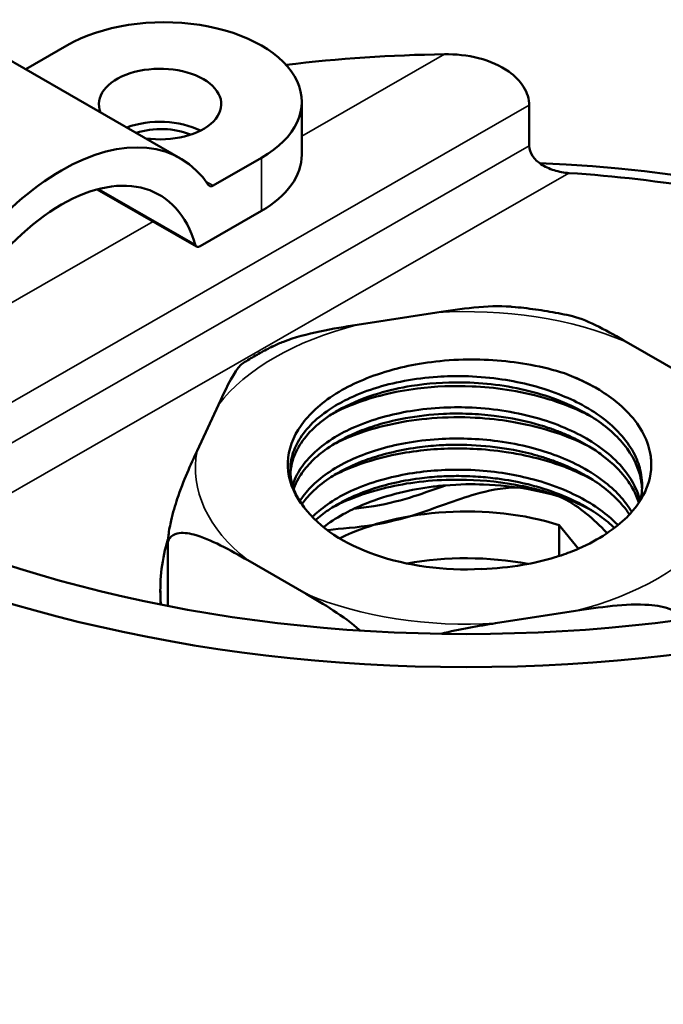
# Model space of a CAD drawing. Units: millimetres. Extents: x -1099 to 3622, y 0 to 1121.
# Drawn here: x 844 to 861, y 653 to 678 of the extents above; entities that cross this region are included whole.
import ezdxf

# ---------------------------------------------------------------- set-up
doc = ezdxf.new("R2010")
doc.units = ezdxf.units.MM
doc.layers.add('Visible (ANSI)', color=7, linetype='Continuous', lineweight=50)
doc.layers.add('Visible Narrow (ANSI)', color=7, linetype='Continuous', lineweight=35)

msp = doc.modelspace()

# ---------------------------------------------------------------- linework, layer by layer
at = {"layer": 'Visible (ANSI)'}
for p, q in [((848.663, 674.714), (843.571, 677.653)), ((844.614, 677.052), (845.687, 677.671)), ((851.833, 674.814), (851.833, 676.202)), ((857.781, 675.045), (857.781, 676.107)), ((850.779, 674.732), (849.519, 674.005)), ((846.486, 673.907), (849.078, 672.41)), ((849.178, 672.42), (850.779, 673.344)), ((855.366, 670.683), (853.278, 670.36)), ((861.848, 669.034), (860.319, 669.916)), ((849.652, 668.266), (849.093, 667.061)), ((858.568, 665.123), (859.068, 664.503)), ((858.568, 665.123), (858.568, 664.314)), ((848.326, 664.593), (848.326, 663.008)), ((850.42, 664.201), (851.948, 663.319)), ((848.134, 663.401), (848.134, 663.046)), ((856.902, 662.552), (858.989, 662.875))]:
    msp.add_line(p, q, dxfattribs=at)
for major_axis in [(-26, 0), (-24.5, 0)]:
    msp.add_ellipse((856.134, 676.416), major_axis=major_axis, ratio=0.57735, dxfattribs=at)
for centre, major_axis, start_param, end_param in [((848.233, 676.202), (3.6, 0), 5.497787, 8.63938), ((856.134, 659.188), (49.75, 0), 4.051863, 6.974426), ((856.134, 664.168), (-23, 0), 4.737154, 4.918694), ((848.127, 676.14), (-1.6, 0), 1.330561, 6.523421), ((848.127, 674.752), (-1.6, 0), 3.991624, 5.288812), ((848.155, 674.736), (1.3, 0), 0.935628, 2.09796), ((845.546, 669.316), (3.117, 5.398), 6.006492, 8.130675), ((848.233, 674.814), (3.6, 0), 5.497787, 6.283185), ((856.134, 660.494), (24.5, 0), 0.597768, 1.492426), ((845.546, 669.316), (2.567, 4.446), 5.769882, 8.367285), ((856.134, 661.147), (-23, 0), 4.278573, 4.595464), ((849.519, 674.168), (-0.1, -0.173), 6.006492, 7.068583), ((849.178, 672.583), (-0.1, -0.173), 5.769882, 7.068583), ((856.134, 666.618), (-4.6, 0), 0.400855, 1.658773), ((856.134, 662.535), (5.1, 0), 1.073269, 2.277531), ((856.134, 661.31), (-5.1, 0), 4.391174, 5.020391), ((856.134, 659.212), (26, 0), 3.846501, 6.283185), ((856.134, 658.371), (49.75, 0), 4.038156, 6.283185)]:
    msp.add_ellipse(centre, major_axis=major_axis, ratio=0.57735, start_param=start_param, end_param=end_param, dxfattribs=at)
for points, knots in [([(857.781, 676.107), (857.781, 676.267), (857.73, 676.437), (857.538, 676.744), (857.397, 676.881), (857.027, 677.146), (856.751, 677.266), (856.164, 677.417), (855.852, 677.447), (855.564, 677.443)], [0.6001258, 0.6001258, 0.6001258, 0.6001258, 0.6591905, 0.6591905, 0.7182551, 0.7182551, 0.8044967, 0.8044967, 0.8907383, 0.8907383, 0.8907383, 0.8907383]), ([(858.817, 674.335), (858.694, 674.344), (858.56, 674.367), (858.307, 674.447), (858.187, 674.503), (858.003, 674.627), (857.923, 674.7), (857.811, 674.865), (857.781, 674.957), (857.781, 675.045)], [-0.4148925, -0.4148925, -0.4148925, -0.4148925, -0.3776416, -0.3776416, -0.3403907, -0.3403907, -0.3080438, -0.3080438, -0.2756969, -0.2756969, -0.2756969, -0.2756969]), ([(855.366, 670.683), (855.974, 670.777), (856.703, 670.884), (857.306, 670.838), (857.322, 670.837), (857.339, 670.835)], [0.9388216, 0.9388216, 0.9388216, 0.9388216, 1.1276783, 1.1276783, 1.1328274, 1.1328274, 1.1328274, 1.1328274]), ([(858.84, 670.606), (858.742, 670.627), (858.644, 670.647), (858.447, 670.685), (858.347, 670.702), (858.148, 670.735), (858.048, 670.751), (857.846, 670.779), (857.745, 670.792), (857.542, 670.815), (857.441, 670.826), (857.339, 670.835)], [5.1380093, 5.1380093, 5.1380093, 5.1380093, 5.1783958, 5.1783958, 5.2187824, 5.2187824, 5.2591689, 5.2591689, 5.2995554, 5.2995554, 5.339942, 5.339942, 5.339942, 5.339942]), ([(858.84, 670.606), (858.864, 670.6), (858.888, 670.595), (859.34, 670.476), (859.874, 670.173), (860.319, 669.916)], [0.5371677, 0.5371677, 0.5371677, 0.5371677, 0.5473658, 0.5473658, 0.7362224, 0.7362224, 0.7362224, 0.7362224]), ([(851.077, 669.799), (851.17, 669.846), (851.265, 669.887), (851.941, 670.147), (852.67, 670.266), (853.278, 670.36)], [0.5187715, 0.5187715, 0.5187715, 0.5187715, 0.5473658, 0.5473658, 0.7362224, 0.7362224, 0.7362224, 0.7362224]), ([(851.076, 669.8), (851.02, 669.772), (850.964, 669.743), (850.853, 669.685), (850.798, 669.656), (850.689, 669.595), (850.635, 669.565), (850.529, 669.502), (850.476, 669.471), (850.373, 669.406), (850.321, 669.374), (850.271, 669.341)], [6.2071098, 6.2071098, 6.2071098, 6.2071098, 6.2349733, 6.2349733, 6.2628368, 6.2628368, 6.2907003, 6.2907003, 6.3185638, 6.3185638, 6.3464273, 6.3464273, 6.3464273, 6.3464273]), ([(851.898, 665.581), (851.808, 665.693), (851.732, 665.808), (851.67, 665.926), (851.505, 666.236), (851.44, 666.566), (851.478, 666.891), (851.516, 667.22), (851.659, 667.544), (851.898, 667.843), (852.123, 668.125), (852.447, 668.406), (852.89, 668.657), (853.268, 668.871), (853.744, 669.071), (854.337, 669.221), (854.811, 669.34), (855.377, 669.434), (856.056, 669.453), (856.628, 669.469), (857.255, 669.423), (857.826, 669.315), (858.132, 669.258), (858.426, 669.183), (858.706, 669.093)], [-1.851292, -1.851292, -1.851292, -1.851292, -1.726817, -1.726817, -1.726817, -1.398925, -1.398925, -1.398925, -1.067036, -1.067036, -1.067036, -0.754694, -0.754694, -0.754694, -0.488537, -0.488537, -0.488537, -0.275625, -0.275625, -0.275625, -0.096038, -0.096038, -0.096038, -0.000058, -0.000058, -0.000058, -0.000058]), ([(849.652, 668.266), (849.815, 668.617), (850.01, 669.033), (850.201, 669.279), (850.237, 669.317), (850.271, 669.34)], [0.9388216, 0.9388216, 0.9388216, 0.9388216, 1.1276783, 1.1276783, 1.1674046, 1.1674046, 1.1674046, 1.1674046]), ([(860.689, 665.772), (860.704, 665.835), (860.715, 665.898), (860.743, 666.141), (860.735, 666.321), (860.667, 666.655), (860.614, 666.809), (860.454, 667.132), (860.341, 667.3), (860.079, 667.602), (859.936, 667.738), (859.593, 668.01), (859.389, 668.144), (858.975, 668.369), (858.771, 668.463), (858.302, 668.646), (858.034, 668.731), (857.499, 668.863), (857.234, 668.914), (856.672, 668.989), (856.376, 669.012), (855.845, 669.023), (855.612, 669.018), (855.087, 668.983), (854.798, 668.947), (854.242, 668.843), (853.976, 668.776), (853.471, 668.614), (853.234, 668.519), (852.85, 668.329), (852.696, 668.24), (852.367, 668.02), (852.203, 667.884), (851.926, 667.597), (851.814, 667.448), (851.652, 667.154), (851.598, 667.011), (851.519, 666.651), (851.523, 666.433), (851.605, 666.108), (851.646, 666), (851.753, 665.787), (851.82, 665.683), (851.898, 665.581)], [3.45526, 3.45526, 3.45526, 3.45526, 3.486682, 3.486682, 3.575963, 3.575963, 3.653574, 3.653574, 3.74288, 3.74288, 3.822043, 3.822043, 3.911307, 3.911307, 3.98739, 3.98739, 4.076745, 4.076745, 4.159122, 4.159122, 4.248292, 4.248292, 4.318486, 4.318486, 4.407994, 4.407994, 4.496804, 4.496804, 4.585847, 4.585847, 4.6536, 4.6536, 4.743105, 4.743105, 4.83189, 4.83189, 4.911353, 4.911353, 5.030328, 5.030328, 5.090616, 5.090616, 5.151206, 5.151206, 5.151206, 5.151206]), ([(858.706, 669.093), (859.038, 668.969), (859.345, 668.822), (859.617, 668.657), (859.791, 668.552), (859.95, 668.44), (860.094, 668.321), (860.174, 668.254), (860.249, 668.185), (860.32, 668.115), (860.659, 667.773), (860.876, 667.382), (860.946, 667.001), (860.956, 666.943), (860.964, 666.887), (860.968, 666.832), (860.995, 666.476), (860.899, 666.189), (860.81, 665.995), (860.755, 665.876), (860.677, 665.737), (860.56, 665.584), (860.498, 665.503), (860.425, 665.419), (860.339, 665.332), (860.052, 665.043), (859.599, 664.734), (859.078, 664.508), (858.93, 664.443), (858.776, 664.384), (858.616, 664.33), (858.563, 664.313), (858.51, 664.296), (858.456, 664.279), (858.185, 664.196), (857.901, 664.13), (857.609, 664.08), (857.261, 664.02), (856.901, 663.984), (856.538, 663.972)], [-1.231507, -1.231507, -1.231507, -1.231507, -1.125858, -1.125858, -1.125858, -1.058634, -1.058634, -1.058634, -1.021066, -1.021066, -1.021066, -0.840051, -0.840051, -0.840051, -0.812682, -0.812682, -0.812682, -0.634605, -0.634605, -0.634605, -0.525043, -0.525043, -0.525043, -0.467271, -0.467271, -0.467271, -0.273505, -0.273505, -0.273505, -0.218509, -0.218509, -0.218509, -0.200303, -0.200303, -0.200303, -0.109033, -0.109033, -0.109033, -0.000067, -0.000067, -0.000067, -0.000067]), ([(858.706, 669.093), (858.922, 669.011), (859.129, 668.919), (859.401, 668.78), (859.476, 668.74), (859.549, 668.698)], [-5.8182697, -5.8182697, -5.8182697, -5.8182697, -5.7414478, -5.7414478, -5.7110248, -5.7110248, -5.7110248, -5.7110248]), ([(852.632, 668.032), (853.023, 668.239), (853.476, 668.408), (854.257, 668.603), (854.556, 668.658), (855.328, 668.755), (855.809, 668.773), (856.863, 668.727), (857.508, 668.643), (858.464, 668.369), (858.747, 668.267), (859.152, 668.09), (859.286, 668.025), (859.415, 667.956)], [-2.36359, -2.36359, -2.36359, -2.36359, -2.1079, -2.1079, -1.960443, -1.960443, -1.737188, -1.737188, -1.471038, -1.471038, -1.351614, -1.351614, -1.28893, -1.28893, -1.28893, -1.28893]), ([(852.881, 668.178), (853.168, 668.332), (853.492, 668.463), (854.117, 668.65), (854.405, 668.715), (855.126, 668.831), (855.565, 668.861), (856.307, 668.851), (856.604, 668.831), (857.502, 668.72), (858.079, 668.573), (858.844, 668.268), (859.076, 668.156), (859.641, 667.827), (859.938, 667.591), (860.416, 667.057), (860.585, 666.762), (860.705, 666.33), (860.726, 666.203), (860.732, 666.075)], [0.000001, 0.000001, 0.000001, 0.000001, 0.121943, 0.121943, 0.216232, 0.216232, 0.349522, 0.349522, 0.438828, 0.438828, 0.622702, 0.622702, 0.710775, 0.710775, 0.855734, 0.855734, 1.00983, 1.00983, 1.072997, 1.072997, 1.072997, 1.072997]), ([(852.881, 668.178), (852.768, 668.117), (852.662, 668.054), (852.463, 667.921), (852.37, 667.852), (852.112, 667.637), (851.967, 667.483), (851.745, 667.175), (851.665, 667.022), (851.569, 666.739), (851.544, 666.612), (851.536, 666.484)], [-1.1263805, -1.1263805, -1.1263805, -1.1263805, -1.0785992, -1.0785992, -1.0315828, -1.0315828, -0.9368851, -0.9368851, -0.8496945, -0.8496945, -0.7794872, -0.7794872, -0.7794872, -0.7794872]), ([(860.682, 665.759), (860.67, 665.804), (860.657, 665.849), (860.584, 666.068), (860.498, 666.24), (860.274, 666.57), (860.137, 666.727), (859.814, 667.027), (859.629, 667.168), (859.232, 667.419), (859.025, 667.528), (858.562, 667.735), (858.305, 667.829), (857.759, 667.989), (857.471, 668.054), (856.885, 668.149), (856.589, 668.18), (856.042, 668.207), (855.793, 668.207), (855.251, 668.182), (854.961, 668.152), (854.426, 668.065), (854.182, 668.011), (853.686, 667.873), (853.439, 667.785), (853.027, 667.604), (852.857, 667.516), (852.502, 667.302), (852.327, 667.172), (852.027, 666.896), (851.901, 666.75), (851.709, 666.456), (851.639, 666.308), (851.594, 666.157)], [0.694073, 0.694073, 0.694073, 0.694073, 0.716591, 0.716591, 0.805065, 0.805065, 0.892685, 0.892685, 0.981373, 0.981373, 1.063033, 1.063033, 1.151836, 1.151836, 1.243119, 1.243119, 1.332506, 1.332506, 1.407279, 1.407279, 1.496519, 1.496519, 1.576364, 1.576364, 1.665677, 1.665677, 1.736499, 1.736499, 1.825464, 1.825464, 1.91355, 1.91355, 1.997046, 1.997046, 1.997046, 1.997046]), ([(851.621, 666.075), (851.622, 666.078), (851.623, 666.08), (851.656, 666.171), (851.697, 666.258), (851.819, 666.47), (851.91, 666.593), (852.123, 666.825), (852.244, 666.935), (852.536, 667.159), (852.712, 667.271), (853.042, 667.447), (853.188, 667.514), (853.511, 667.645), (853.69, 667.707), (854.09, 667.824), (854.313, 667.876), (854.864, 667.976), (855.198, 668.015), (855.647, 668.037), (855.756, 668.04), (855.979, 668.041), (856.092, 668.039), (856.425, 668.026), (856.645, 668.009), (857.026, 667.962), (857.188, 667.937), (857.668, 667.847), (857.977, 667.768), (858.37, 667.637), (858.467, 667.602), (858.658, 667.527), (858.751, 667.488), (859.02, 667.365), (859.189, 667.276), (859.466, 667.108), (859.579, 667.033), (859.897, 666.795), (860.081, 666.624), (860.284, 666.382), (860.331, 666.32), (860.418, 666.195), (860.458, 666.131), (860.558, 665.95), (860.61, 665.83), (860.649, 665.709)], [0.912401, 0.912401, 0.912401, 0.912401, 0.913855, 0.913855, 0.962876, 0.962876, 1.035729, 1.035729, 1.10616, 1.10616, 1.18758, 1.18758, 1.245346, 1.245346, 1.309745, 1.309745, 1.383263, 1.383263, 1.486174, 1.486174, 1.519123, 1.519123, 1.553123, 1.553123, 1.619212, 1.619212, 1.66906, 1.66906, 1.768522, 1.768522, 1.8023, 1.8023, 1.835884, 1.835884, 1.902308, 1.902308, 1.952182, 1.952182, 2.052756, 2.052756, 2.086506, 2.086506, 2.120109, 2.120109, 2.181127, 2.181127, 2.181127, 2.181127]), ([(859.404, 667.145), (859.331, 667.184), (859.256, 667.222), (858.527, 667.57), (857.891, 667.721), (857.004, 667.887), (856.33, 667.974), (855.146, 667.918), (854.787, 667.877), (854.221, 667.775), (854.005, 667.726), (853.523, 667.594), (853.263, 667.505), (852.888, 667.345), (852.761, 667.284), (852.64, 667.22)], [-2.1338723, -2.1338723, -2.1338723, -2.1338723, -2.1069667, -2.1069667, -1.8778239, -1.8778239, -1.6250434, -1.6250434, -1.5130912, -1.5130912, -1.4411789, -1.4411789, -1.3469133, -1.3469133, -1.2953097, -1.2953097, -1.2953097, -1.2953097]), ([(860.464, 665.466), (860.387, 665.596), (860.294, 665.722), (860.066, 665.982), (859.927, 666.113), (859.587, 666.382), (859.381, 666.516), (858.954, 666.746), (858.739, 666.844), (858.293, 667.015), (858.063, 667.088), (857.548, 667.222), (857.259, 667.278), (856.703, 667.352), (856.437, 667.374), (855.916, 667.392), (855.661, 667.388), (855.113, 667.354), (854.822, 667.318), (854.292, 667.22), (854.05, 667.162), (853.6, 667.026), (853.39, 666.949), (852.963, 666.76), (852.752, 666.645), (852.396, 666.407), (852.246, 666.286), (851.992, 666.039), (851.886, 665.912), (851.794, 665.77), (851.787, 665.76), (851.781, 665.749)], [3.416774, 3.416774, 3.416774, 3.416774, 3.48507, 3.48507, 3.561723, 3.561723, 3.6517, 3.6517, 3.731663, 3.731663, 3.808308, 3.808308, 3.898273, 3.898273, 3.978224, 3.978224, 4.054856, 4.054856, 4.144813, 4.144813, 4.224757, 4.224757, 4.30138, 4.30138, 4.391327, 4.391327, 4.471274, 4.471274, 4.547929, 4.547929, 4.553897, 4.553897, 4.553897, 4.553897]), ([(851.835, 665.667), (851.91, 665.774), (851.999, 665.878), (852.228, 666.106), (852.376, 666.228), (852.666, 666.424), (852.799, 666.503), (853.133, 666.676), (853.34, 666.765), (853.744, 666.907), (853.935, 666.964), (854.364, 667.07), (854.603, 667.117), (855.037, 667.178), (855.23, 667.197), (855.584, 667.219), (855.745, 667.224), (856.233, 667.223), (856.56, 667.202), (857.046, 667.142), (857.209, 667.117), (857.581, 667.047), (857.789, 666.998), (858.094, 666.911), (858.195, 666.88), (858.392, 666.813), (858.488, 666.777), (858.869, 666.626), (859.136, 666.493), (859.549, 666.24), (859.707, 666.127), (859.978, 665.9), (860.094, 665.787), (860.273, 665.582), (860.342, 665.491), (860.403, 665.399)], [3.885621, 3.885621, 3.885621, 3.885621, 3.9488, 3.9488, 4.028958, 4.028958, 4.088178, 4.088178, 4.168129, 4.168129, 4.234387, 4.234387, 4.311085, 4.311085, 4.370278, 4.370278, 4.418848, 4.418848, 4.51702, 4.51702, 4.566886, 4.566886, 4.633122, 4.633122, 4.66695, 4.66695, 4.700239, 4.700239, 4.802189, 4.802189, 4.875123, 4.875123, 4.940445, 4.940445, 4.989689, 4.989689, 4.989689, 4.989689]), ([(859.41, 666.325), (859.237, 666.417), (859.054, 666.503), (858.728, 666.637), (858.588, 666.688), (858.205, 666.815), (857.954, 666.883), (857.526, 666.975), (857.351, 667.007), (856.892, 667.075), (856.604, 667.104), (856.093, 667.128), (855.871, 667.131), (855.408, 667.117), (855.169, 667.1), (854.68, 667.042), (854.431, 667.001), (853.811, 666.867), (853.453, 666.759), (852.952, 666.558), (852.79, 666.483), (852.638, 666.403)], [-5.3105662, -5.3105662, -5.3105662, -5.3105662, -5.2394368, -5.2394368, -5.189314, -5.189314, -5.1050476, -5.1050476, -5.0487824, -5.0487824, -4.9586605, -4.9586605, -4.8892544, -4.8892544, -4.8134647, -4.8134647, -4.7314688, -4.7314688, -4.6031787, -4.6031787, -4.5360202, -4.5360202, -4.5360202, -4.5360202]), ([(848.326, 664.593), (848.326, 664.666), (848.334, 664.767), (848.362, 664.98), (848.39, 665.127), (848.462, 665.44), (848.524, 665.649), (848.734, 666.283), (848.93, 666.71), (849.093, 667.061)], [0.418761, 0.418761, 0.418761, 0.418761, 0.445518, 0.445518, 0.4835422, 0.4835422, 0.5473658, 0.5473658, 0.7362224, 0.7362224, 0.7362224, 0.7362224]), ([(860.104, 665.119), (860.033, 665.192), (859.957, 665.264), (859.727, 665.461), (859.562, 665.58), (859.193, 665.807), (858.988, 665.913), (858.525, 666.117), (858.263, 666.211), (857.755, 666.355), (857.514, 666.41), (857.008, 666.499), (856.745, 666.531), (856.181, 666.572), (855.881, 666.577), (855.33, 666.554), (855.079, 666.531), (854.579, 666.461), (854.331, 666.412), (853.824, 666.284), (853.569, 666.201), (853.129, 666.021), (852.94, 665.929), (852.585, 665.723), (852.421, 665.609), (852.216, 665.438), (852.159, 665.387), (852.106, 665.334)], [0.6057303, 0.6057303, 0.6057303, 0.6057303, 0.6477189, 0.6477189, 0.7243403, 0.7243403, 0.8042842, 0.8042842, 0.8942572, 0.8942572, 0.9708882, 0.9708882, 1.0508421, 1.0508421, 1.1408266, 1.1408266, 1.2174671, 1.2174671, 1.2974309, 1.2974309, 1.387428, 1.387428, 1.4640773, 1.4640773, 1.5440501, 1.5440501, 1.5770755, 1.5770755, 1.5770755, 1.5770755]), ([(852.191, 665.25), (852.2, 665.258), (852.21, 665.267), (852.328, 665.371), (852.448, 665.462), (852.705, 665.632), (852.84, 665.709), (853.174, 665.877), (853.378, 665.962), (853.78, 666.102), (853.974, 666.159), (854.413, 666.265), (854.659, 666.311), (855.086, 666.366), (855.262, 666.383), (855.582, 666.401), (855.725, 666.406), (856.062, 666.407), (856.256, 666.401), (856.619, 666.376), (856.788, 666.359), (857.207, 666.304), (857.453, 666.259), (857.845, 666.166), (857.993, 666.125), (858.433, 665.987), (858.713, 665.877), (859.102, 665.687), (859.227, 665.62), (859.503, 665.453), (859.65, 665.352), (859.853, 665.19), (859.918, 665.134), (859.99, 665.067), (860.001, 665.057), (860.012, 665.046)], [6.862826, 6.862826, 6.862826, 6.862826, 6.8682977, 6.8682977, 6.9302474, 6.9302474, 6.9899606, 6.9899606, 7.0678685, 7.0678685, 7.1347544, 7.1347544, 7.2134917, 7.2134917, 7.2676966, 7.2676966, 7.3107646, 7.3107646, 7.3690928, 7.3690928, 7.4201902, 7.4201902, 7.4969123, 7.4969123, 7.5452745, 7.5452745, 7.6438511, 7.6438511, 7.6937458, 7.6937458, 7.7600736, 7.7600736, 7.793844, 7.793844, 7.7998181, 7.7998181, 7.7998181, 7.7998181]), ([(858.698, 665.829), (858.403, 665.924), (858.09, 666.002), (857.765, 666.06), (857.384, 666.129), (856.988, 666.171), (856.589, 666.184), (856.298, 666.194), (855.979, 666.194), (855.568, 666.159), (855.439, 666.148), (855.303, 666.133), (855.162, 666.114), (854.599, 666.037), (853.95, 665.873), (853.418, 665.649), (853.241, 665.575), (853.072, 665.493), (852.915, 665.405), (852.723, 665.298), (852.552, 665.184), (852.401, 665.067)], [-1.1523214, -1.1523214, -1.1523214, -1.1523214, -1.0192472, -1.0192472, -1.0192472, -0.8633408, -0.8633408, -0.8633408, -0.7494719, -0.7494719, -0.7494719, -0.7137511, -0.7137511, -0.7137511, -0.5712879, -0.5712879, -0.5712879, -0.523844, -0.523844, -0.523844, -0.4655151, -0.4655151, -0.4655151, -0.4655151]), ([(857.465, 666.108), (857.058, 666.106), (856.683, 666.017), (855.868, 665.783), (855.324, 665.562), (854.462, 665.291), (854.108, 665.194), (853.256, 665.051), (852.859, 665.034), (852.527, 664.993)], [-0.655407, -0.655407, -0.655407, -0.655407, -0.5145528, -0.5145528, -0.2772072, -0.2772072, -0.1510135, -0.1510135, -0.000001, -0.000001, -0.000001, -0.000001]), ([(858.698, 665.829), (858.269, 665.991), (857.829, 666.106), (856.918, 666.265), (856.439, 666.307), (855.646, 666.312), (855.33, 666.298), (854.403, 666.201), (853.864, 666.072), (853.134, 665.821), (852.869, 665.708), (852.629, 665.581)], [-8.3948493, -8.3948493, -8.3948493, -8.3948493, -8.2725311, -8.2725311, -8.146656, -8.146656, -8.063202, -8.063202, -7.8962997, -7.8962997, -7.790863, -7.790863, -7.790863, -7.790863]), ([(853.193, 665.549), (853.358, 665.566), (853.534, 665.587), (854.108, 665.684), (854.462, 665.78), (855.045, 665.964), (855.324, 666.064), (855.596, 666.161)], [-1.6577481, -1.6577481, -1.6577481, -1.6577481, -1.5971246, -1.5971246, -1.4709433, -1.4709433, -1.3513141, -1.3513141, -1.3513141, -1.3513141]), ([(859.82, 664.909), (859.794, 664.937), (859.767, 664.965), (859.413, 665.33), (859.026, 665.657), (858.58, 665.865), (858.579, 665.866), (858.578, 665.866)], [-0.8831506, -0.8831506, -0.8831506, -0.8831506, -0.8740668, -0.8740668, -0.7630696, -0.7630696, -0.762805, -0.762805, -0.762805, -0.762805]), ([(850.42, 664.201), (849.975, 664.458), (849.441, 664.761), (848.866, 664.911), (848.698, 664.933), (848.501, 664.888), (848.423, 664.847), (848.348, 664.737), (848.326, 664.666), (848.326, 664.593)], [0.9388216, 0.9388216, 0.9388216, 0.9388216, 1.1276783, 1.1276783, 1.1915019, 1.1915019, 1.229526, 1.229526, 1.256283, 1.256283, 1.256283, 1.256283]), ([(848.333, 664.745), (848.173, 664.248), (848.118, 663.708), (848.139, 663.157), (848.143, 663.1), (848.147, 663.043)], [0.4594085, 0.4594085, 0.4594085, 0.4594085, 0.686795, 0.686795, 0.7125649, 0.7125649, 0.7125649, 0.7125649]), ([(853.36, 662.361), (853.359, 662.362), (853.358, 662.363), (852.927, 662.748), (852.393, 663.062), (851.948, 663.319)], [0.54688, 0.54688, 0.54688, 0.54688, 0.5473658, 0.5473658, 0.7362224, 0.7362224, 0.7362224, 0.7362224]), ([(861.811, 662.655), (861.801, 662.675), (861.79, 662.694), (861.717, 662.791), (861.611, 662.86), (861.342, 662.977), (861.112, 663.017), (860.327, 663.077), (859.597, 662.969), (858.989, 662.875)], [0.4376889, 0.4376889, 0.4376889, 0.4376889, 0.445518, 0.445518, 0.4835422, 0.4835422, 0.5473658, 0.5473658, 0.7362224, 0.7362224, 0.7362224, 0.7362224])]:
    msp.add_open_spline(points, degree=3, knots=knots, dxfattribs=at)
for points in [[(859.406, 665.511), (859.187, 665.629), (858.95, 665.735), (858.698, 665.829)], [(852.527, 664.993), (852.518, 664.992), (852.509, 664.99), (852.5, 664.989)], [(856.902, 662.552), (856.459, 662.484), (855.951, 662.402), (855.481, 662.276)]]:
    msp.add_open_spline(points, degree=3, dxfattribs=at)
at = {"layer": 'Visible Narrow (ANSI)'}
for p, q in [((851.833, 675.301), (855.564, 677.443)), ((857.781, 676.107), (839.883, 665.83)), ((840.885, 665.344), (857.781, 675.045)), ((850.779, 673.344), (850.779, 674.732)), ((858.817, 674.335), (842.186, 664.786)), ((849.325, 674.116), (849.519, 674.005)), ((849.042, 672.461), (846.521, 673.916)), ((842.561, 669.977), (847.942, 673.066))]:
    msp.add_line(p, q, dxfattribs=at)
for major_axis, start_param, end_param in [((-7.083, 0), 4.080142, 4.821037), ((-7.083, 0), 5.12734, 5.868235), ((-7.083, 0), 6.174537, 6.915432), ((7.083, 0), 5.12734, 5.868235), ((7.083, 0), 4.080142, 4.821037)]:
    msp.add_ellipse((856.134, 666.618), major_axis=major_axis, ratio=0.57735, start_param=start_param, end_param=end_param, dxfattribs=at)

doc.saveas('drawing.dxf')
